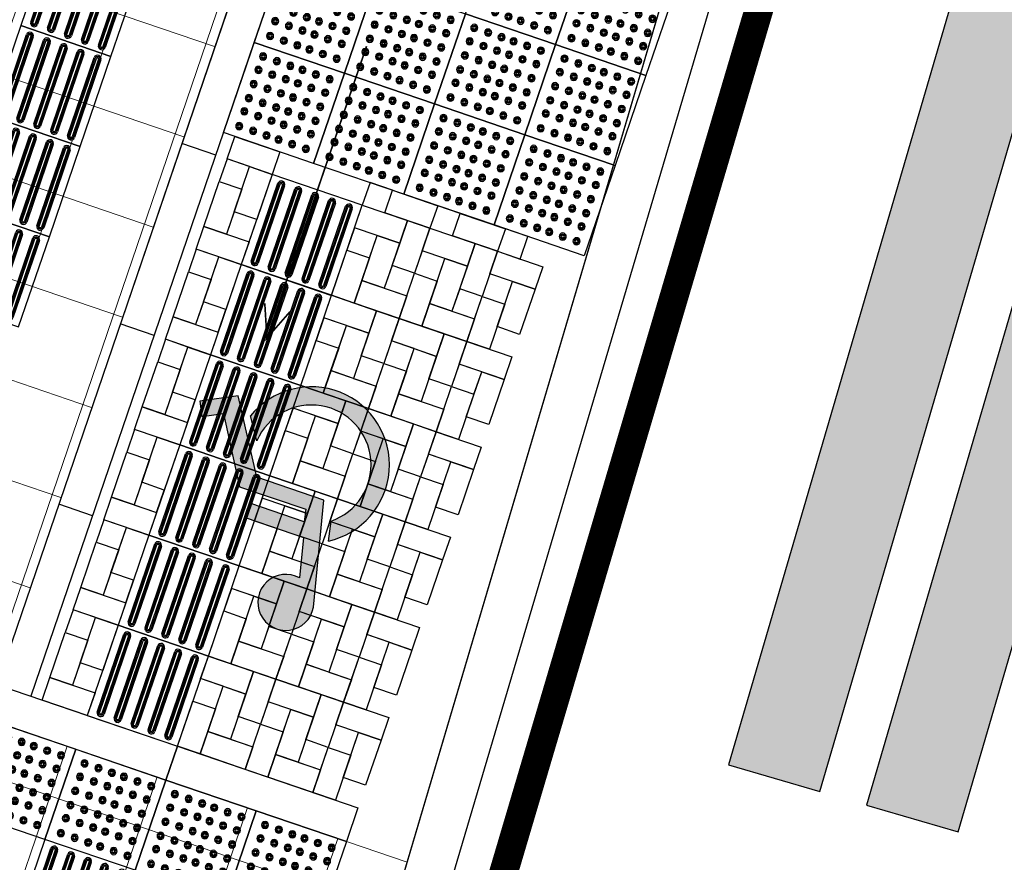
# Model space of a CAD drawing. Units: metres. Extents: x 113806 to 115261, y 114243 to 114811.
# Drawn here: x 114033 to 114037, y 114725 to 114729 of the extents above; entities that cross this region are included whole.
import ezdxf

# ---------------------------------------------------------------- set-up
doc = ezdxf.new("R2010")
doc.units = ezdxf.units.M
doc.linetypes.add('AUDIT_D_071029221641-0', pattern=[0])
for name, color, linetype in [('1-DIM', 1, 'Continuous'), ('1-PISO', 6, 'Continuous'), ('1-TEXTURA3', 8, 'Continuous'), ('174', 174, 'Continuous'), ('2-LOCETA_TACTIL', 5, 'Continuous'), ('A_ACHU3', 253, 'Continuous'), ('ACHU', 252, 'Continuous'), ('Canal', 152, 'Continuous'), ('DEMARCACIÓN', 252, 'Continuous'), ('EP-CONFINAMIENTO_RAMPA-3N', 5, 'Continuous'), ('EP-PISO_ADOQUIN-3N', 41, 'Continuous'), ('Plano5', 8, 'AUDIT_D_071029221641-0'), ('PROYECTO', 1, 'Continuous'), ('U-Loseta 40x40', 7, 'Continuous')]:
    doc.layers.add(name, color=color, linetype=linetype)
doc.layers.add('P_Loseta gris 40 X 40', color=252, linetype='Continuous', lineweight=0)
doc.styles.add('ROMANS', font='romans.shx')
doc.dimstyles.new('DIM-100', dxfattribs={"dimtxt": 0.17, "dimasz": 0.14, "dimexe": 0.14, "dimexo": 0.14, "dimgap": 0.04, "dimtad": 1, "dimzin": 4, "dimdsep": 46, "dimtxsty": 'ROMANS', "dimblk": 'ARCHTICK', "dimcen": 0.14, "dimdle": 0.14, "dimclrd": 5, "dimclre": 252, "dimclrt": 1, "dimadec": 0, "dimazin": 0, "dimtfac": 1, "dimtofl": 0, "dimtmove": 1, "dimatfit": 3, "dimldrblk": 'ARCHTICK', "dimfxl": 0, "dimtolj": 1, "dimtzin": 0, "dimarcsym": 0})

# ---------------------------------------------------------------- blocks, each defined once
blk = doc.blocks.new('_ARCHTICK')
at = {"color": 0, "linetype": 'ByBlock', "const_width": 0.15}
blk.add_lwpolyline([(-0.5, -0.5), (0.5, 0.5)], dxfattribs=at)
blk = doc.blocks.new('*D1050')
at = {"layer": '1-DIM', "color": 5, "lineweight": -2}
blk.add_line((114026.2757089313, 114709.1666469824), (114033.1377988411, 114729.2959135026), dxfattribs=at)
at = {"layer": '1-DIM', "color": 252, "lineweight": -2}
for p, q in [((114032.7130142121, 114729.2928116533), (114033.2251371832, 114729.1182283484)), ((114025.8087668987, 114709.4737394675), (114026.4533940854, 114709.2539853245))]:
    blk.add_line(p, q, dxfattribs=at)
at = {"layer": 'Defpoints', "color": 0}
for p in [(114032.580502464, 114729.3379850593), (114033.0926254351, 114729.1634017545), (114025.6762551506, 114709.5189128736)]:
    blk.add_point(p, dxfattribs=at)
at = {"layer": '1-DIM', "color": 5, "lineweight": -2, "xscale": 0.14, "yscale": 0.14, "zscale": 0.14}
for p, rotation in [((114033.0926254351, 114729.1634017545), 71.1756980901342), ((114026.3208823373, 114709.2991587305), 251.1756980901342)]:
    blk.add_blockref('_ARCHTICK', p, dxfattribs=dict(at, rotation=rotation))
at = {"layer": '1-DIM', "color": 1, "insert": (114029.5884398254, 114719.2716136407), "char_height": 0.17, "attachment_point": 5, "rotation": 71.17569809013419, "style": 'ROMANS'}
blk.add_mtext('\\A1;20.99', dxfattribs=at)
blk = doc.blocks.new('proyecto l')
at = {"layer": 'DEMARCACIÓN'}
for points in [[(-6.623178551279125, 104.8523675542674), (-6.868966646827175, 110.4476469028159), (-7.269468306069029, 110.4301818009699), (-7.022790197937866, 104.8346249250171)], [(-6.019764845215832, 104.8791589293978), (-6.265552940909402, 110.4744382775098), (-6.666046236103284, 110.4567834453192), (-6.419376492209267, 104.8614163002931)]]:
    blk.add_hatch(color=256, dxfattribs=at).paths.add_polyline_path(points)
at = {"layer": '1-PISO'}
blk.add_lwpolyline([(-157.9143304946047, 76.6416529409471), (-30.96709563306649, 76.6089156868984, -0.126708112700033), (-21.1564614908566, 74.05568824245711), (-8.644695496433997, 67.09889853419736, 0.5855514677437205), (-6.714031202325714, 68.28792477195384), (-8.403437017041142, 109.8127580874716)], format="xyb", dxfattribs=at)
at = {"layer": 'ACHU'}
for points, elevation in [([(-6.623178551279125, 104.8523675542674), (-6.868966646827175, 110.4476469028159), (-7.269468306069029, 110.4301818009699), (-7.022790197850554, 104.8346249249298)], -1901.182293268261), ([(-6.01976484520128, 104.8791589292232), (-6.265552940923953, 110.4744382774225), (-6.666046236103284, 110.4567834453192), (-6.419376492209267, 104.8614163002931)], -2376.477866585343)]:
    blk.add_lwpolyline(points, close=True, dxfattribs=dict(at, elevation=elevation))
at = {"layer": 'DEMARCACIÓN', "const_width": 0.1200000000000003}
blk.add_lwpolyline([(-164.6331497943902, 75.54925269592786, -0.005604176187800851), (-158.8247025979363, 76.24189155583736), (-30.96742654756235, 76.20892020667088, -0.1274822654143817), (-21.35070470163191, 73.71382320171688), (-8.839074620264, 66.75710899481783, 0.5855514677527048), (-6.314359773925389, 68.31198945938377), (-8.062679115231731, 111.2848906940781)], format="xyb", dxfattribs=at)
at = {"layer": 'PROYECTO'}
blk.add_lwpolyline([(-164.6330977721518, 75.74996949668275, -0.005628127290619898), (-158.8143824481667, 76.44190742413048), (-30.96737496435526, 76.40892017068109, -0.127482345700348), (-21.25351416096964, 73.88862022350077), (-8.741884028844652, 66.93190598825458, 0.5855514677437237), (-6.51419445873762, 68.3038593394449), (-8.262102347638574, 111.2666472682613)], format="xyb", dxfattribs=at)
blk = doc.blocks.new('LOSETA 40 X 40 TOPEROL')
at = {"layer": '2-LOCETA_TACTIL', "extrusion": (-8.47032947254302e-22, -8.47032947254302e-22, -1)}
blk.add_lwpolyline([(-0.4000000000523869, -6.257323548197746e-09), (-0.4000000000523869, 0.3999999999941792), (-5.820766091346741e-11, 0.3999999999941792), (-4.365574568510056e-11, -1.504632769052531e-36)], close=True, dxfattribs=at)
at = {"layer": 'EP-PISO_ADOQUIN-3N'}
for centre, radius in [((0.04687580792233348, 0.3496906145883258), 0.015), ((0.04687580792233348, 0.3496906145883258), 0.009999999999999998), ((0.04687580795143731, 0.3496906145883258), 0.005790554651105894), ((0.1125107814586954, 0.3496906145883258), 0.015), ((0.1125107814586954, 0.3496906145883258), 0.009999999999999998), ((0.1125107814877992, 0.3496906145883258), 0.005790554651105894), ((0.1710735080559971, 0.349690614559222), 0.015), ((0.1710735080559971, 0.349690614559222), 0.009999999999999998), ((0.1710735080559971, 0.349690614559222), 0.005790554651105894), ((0.2336748269590316, 0.3496906145883258), 0.015), ((0.2336748269590316, 0.3496906145883258), 0.009999999999999998), ((0.2336748269881355, 0.3496906145883258), 0.005790554651105894), ((0.296288707468193, 0.3496906145010144), 0.015), ((0.296288707468193, 0.3496906145010144), 0.009999999999999998), ((0.296288707468193, 0.3496906145010144), 0.005790554651105894), ((0.3558626523299608, 0.3496906144719105), 0.015), ((0.3558626523299608, 0.3496906144719105), 0.009999999999999998), ((0.3558626523154089, 0.3496906144719105), 0.005790554651105894), ((0.0468758078495739, 0.2883864555915352), 0.015), ((0.0468758078495739, 0.2883864555915352), 0.009999999999999998), ((0.0468758078495739, 0.2883864555915352), 0.005790554651105894), ((0.1125107813713839, 0.2883864555624314), 0.015), ((0.1125107813713839, 0.2883864555624314), 0.009999999999999998), ((0.112510781356832, 0.2883864555915352), 0.005790554651105894), ((0.171073508070549, 0.2883864555624314), 0.015), ((0.171073508070549, 0.2883864555624314), 0.009999999999999998), ((0.1710735079832375, 0.2883864555624314), 0.005790554651105894), ((0.2336748268862721, 0.2883864555333275), 0.015), ((0.2336748268862721, 0.2883864555333275), 0.009999999999999998), ((0.233674826900824, 0.2883864555624314), 0.005790554651105894), ((0.2962887074245373, 0.2883864555042237), 0.015), ((0.2962887074245373, 0.2883864555042237), 0.009999999999999998), ((0.2962887073808815, 0.288386455446016), 0.005790554651105894), ((0.3558626523154089, 0.2883864554751199), 0.015), ((0.3558626523154089, 0.2883864554751199), 0.009999999999999998), ((0.3558626522280974, 0.2883864554169122), 0.005790554651105894), ((0.04687580779136624, 0.2286945415544324), 0.015), ((0.04687580779136624, 0.2286945415544324), 0.009999999999999998), ((0.04687580782047007, 0.2286945415253285), 0.005790554651105894), ((0.1125107814004878, 0.2286945415544324), 0.015), ((0.1125107814004878, 0.2286945415544324), 0.009999999999999998), ((0.1125107813131763, 0.2286945415253285), 0.005790554651105894), ((0.1710735080268933, 0.2286945414671209), 0.015), ((0.1710735080268933, 0.2286945415253285), 0.009999999999999998), ((0.1710735079686856, 0.2286945414671209), 0.005790554651105894), ((0.233674826900824, 0.2286945415253285), 0.015), ((0.2336748269153759, 0.2286945415253285), 0.009999999999999998), ((0.2336748268426163, 0.2286945415253285), 0.005790554651105894), ((0.2962887073954334, 0.228694541438017), 0.015), ((0.2962887073954334, 0.228694541438017), 0.015), ((0.2962887073954334, 0.228694541438017), 0.009999999999999998), ((0.2962887073808815, 0.228694541438017), 0.005790554651105894), ((0.3558626523154089, 0.228694541438017), 0.015), ((0.3558626522717532, 0.2286945414089132), 0.009999999999999998), ((0.3558626522280974, 0.228694541438017), 0.005790554651105894), ((0.04687580779136624, 0.1752046369656455), 0.015), ((0.04687580779136624, 0.1752046369656455), 0.009999999999999998), ((0.04687580783502199, 0.1752046369656455), 0.005790554651105894), ((0.1125107813422801, 0.1752046369365416), 0.015), ((0.1125107813422801, 0.1752046369365416), 0.009999999999999998), ((0.1125107813131763, 0.1752046369656455), 0.005790554651105894), ((0.1710735080414452, 0.1752046369365416), 0.015), ((0.1710735080268933, 0.1752046369074378), 0.009999999999999998), ((0.1710735079977894, 0.1752046369656455), 0.005790554651105894), ((0.2336748269299278, 0.1752046369365416), 0.015), ((0.2336748269299278, 0.1752046369365416), 0.009999999999999998), ((0.2336748268426163, 0.1752046369947493), 0.005790554651105894), ((0.2962887073372258, 0.1752046369074378), 0.015), ((0.2962887073372258, 0.1752046369074378), 0.009999999999999998), ((0.2962887073372258, 0.1752046369074378), 0.005790554651105894), ((0.3558626522572013, 0.175204636878334), 0.015), ((0.3558626522426493, 0.1752046368492302), 0.009999999999999998), ((0.3558626522135455, 0.175204636878334), 0.005790554651105894), ((0.04687580782047007, 0.1155127229576465), 0.015), ((0.04687580782047007, 0.1155127229285426), 0.009999999999999998), ((0.1125107813277282, 0.1155127228994388), 0.015), ((0.1125107813277282, 0.1155127228994388), 0.009999999999999998), ((0.1710735079395818, 0.1155127228994388), 0.015), ((0.1710735079686856, 0.1155127228412312), 0.009999999999999998), ((0.2336748268571682, 0.115512722870335), 0.015), ((0.2336748268571682, 0.115512722870335), 0.009999999999999998), ((0.2962887073517777, 0.1155127228994388), 0.015), ((0.2962887073517777, 0.1155127228994388), 0.009999999999999998), ((0.3558626522280974, 0.1155127228412312), 0.015), ((0.3558626522280974, 0.1155127228412312), 0.009999999999999998), ((0.0468758078495739, 0.1155127229285426), 0.005790554651105894), ((0.1125107813713839, 0.1155127228994388), 0.005790554651105894), ((0.1710735079832375, 0.1155127228994388), 0.005790554651105894), ((0.233674826900824, 0.1155127228994388), 0.005790554651105894), ((0.2962887073808815, 0.115512722870335), 0.005790554651105894), ((0.3558626521844417, 0.1155127228121273), 0.005790554651105894), ((0.04687580782047007, 0.05420856390264817), 0.015), ((0.04687580782047007, 0.05420856390264817), 0.009999999999999998), ((0.0468758078495739, 0.05420856390264817), 0.005790554651105894), ((0.112510781356832, 0.05420856390264817), 0.015), ((0.112510781356832, 0.05420856390264817), 0.009999999999999998), ((0.1125107813422801, 0.05420856387354434), 0.005790554651105894), ((0.1710735080268933, 0.05420856387354434), 0.015), ((0.1710735080268933, 0.0542085638444405), 0.009999999999999998), ((0.1710735079977894, 0.05420856387354434), 0.005790554651105894), ((0.2336748268717201, 0.0542085638444405), 0.015), ((0.2336748268426163, 0.05420856381533667), 0.009999999999999998), ((0.2336748268571682, 0.05420856390264817), 0.005790554651105894), ((0.2962887073372258, 0.05420856381533667), 0.015), ((0.2962887073372258, 0.05420856381533667), 0.009999999999999998), ((0.2962887073663296, 0.05420856378623284), 0.005790554651105894), ((0.3558626522135455, 0.05420856381533667), 0.015), ((0.3558626522135455, 0.05420856381533667), 0.009999999999999998), ((0.3558626522135455, 0.05420856381533667), 0.005790554651105894)]:
    blk.add_circle(centre, radius, dxfattribs=at)
blk = doc.blocks.new('LT-ALERTA')
at = {"layer": '2-LOCETA_TACTIL'}
blk.add_lwpolyline([(-0.1999999999970896, -0.2000000000116415), (0.2000000000552973, -0.2000000000407454), (0.2000000000261934, 0.2000000000407454), (-0.1999999999825377, 0.2000000000116415)], close=True, dxfattribs=at)
at = {"layer": 'EP-PISO_ADOQUIN-3N'}
for p, q in [((0.1729070839064661, 0.1350250412651803), (-0.1728296838555252, 0.1350249192619231)), ((-0.1719436510611558, 0.1650249064259697), (0.1720190119813196, 0.1650250278762542)), ((-0.1719488177623134, 0.09002491951105185), (0.1720138452074025, 0.090025041019544)), ((0.1728711081377696, 0.06002505440847017), (-0.1727812235621968, 0.06002181777148508)), ((-0.1719539632176748, 0.01502493268344551), (0.172008699781145, 0.01502505407552235)), ((0.1728967716771876, -0.01497493244824), (-0.1728399961430114, -0.01497505450970493)), ((-0.1719591193686938, -0.05997505420236848), (0.1720035436883336, -0.05997493278118782)), ((0.1728916155843763, -0.089974919334054), (-0.1728451522212708, -0.08997504142462276)), ((0.172886459477013, -0.164974906219868), (-0.1728503084013937, -0.1649750282522291)), ((-0.1719642754032975, -0.1349750410590786), (0.1719983875664184, -0.1349749196670018))]:
    blk.add_line(p, q, dxfattribs=at)
at = {"layer": 'EP-PISO_ADOQUIN-3N', "extrusion": (2.533671892579295e-07, -3.104245774796711e-05, 0.9999999995181509)}
for points, elevation in [([(0.1727469370381228, 0.1400250410458748), (-0.172669922307166, 0.1400249190717213, -0.9656940088786573), (-0.1719465066272101, 0.1600249062942987), (0.1720218268600835, 0.1600250276863756, -0.965610283890751)], -4.700318760126605e-06), ([(0.1725382276200083, 0.1450250409947329), (-0.1724617164727086, 0.1450249191369947, -0.951841043197325), (-0.171950177362339, 0.155024906287233), (0.1720254932151646, 0.1550250277084137, -0.9517244729482148)], -4.700318760526681e-06), ([(0.1727418291558066, 0.06502500489430828), (-0.1726750301749304, 0.06502488286194712, -0.9656940088786573), (-0.1719516145095263, 0.08502487008452451), (0.1720167189632153, 0.08502499147660139, -0.965610283890751)], -2.37213459992778e-06), ([(0.172533119752244, 0.0700250048140625), (-0.1724668243404729, 0.07002488295632431, -0.951841043197325), (-0.1719552852446552, 0.08002487004835497), (0.1720203853328484, 0.08002499146953569, -0.9517244729482148)], -2.372134600197871e-06), ([(0.1727366251726422, -0.009974932507961564), (-0.1726802341435428, -0.009975054511218896, -0.9656940088786573), (-0.1719568185072426, 0.01002493268225466), (0.1720115149800509, 0.01002505410343538, -0.965610283890751)], -4.39535294297471e-08), ([(0.1725279157254239, -0.004974932588207357), (-0.1724720283236373, -0.004975054445945538, -0.951841043197325), (-0.1719604892423715, 0.00502493264608513), (0.1720151813205801, 0.005025054067265854, -0.9517244729482148)], -4.395352713842309e-08), ([(0.1727314686431334, -0.08497491936958852), (-0.1726853906584997, -0.0849750414019497, -0.9656940088786573), (-0.1719619750076476, -0.06497505415026847), (0.1720063584796459, -0.06497493275819158, -0.965610283890751)], 2.836847693596961e-06), ([(0.1725227592250189, -0.07997491944983431), (-0.1724771848240423, -0.07997504130757249, -0.951841043197325), (-0.1719656457427766, -0.069975054186438), (0.1720100248201751, -0.06997493273615345, -0.9517244729482148)], 2.836847693304219e-06), ([(0.1727263129142599, -0.1599749062073171), (-0.1726905464164771, -0.1599750282105744, -0.9656940088786573), (-0.1719671307656249, -0.139975040987997), (0.1720012026925648, -0.1399749195668163, -0.965610283890751)], 4.612411705428551e-06), ([(0.1725176034961454, -0.1549749062875629), (-0.1724823405820196, -0.1549750281161972, -0.951841043197325), (-0.1719708015007539, -0.1449750409950628), (0.1720048690476459, -0.1449749196029859, -0.9517244729482148)], 4.612411706280271e-06)]:
    blk.add_lwpolyline(points, format="xyb", close=True, dxfattribs=dict(at, elevation=elevation))
at = {"layer": 'EP-PISO_ADOQUIN-3N'}
for centre, radius, start, end in [((-0.1719590608117869, 0.1500122837314848), 0.01501263062803096, 89.94118828389112, 266.6753974783478), ((0.172034361254191, 0.1500123444420751), 0.01501269128864597, 273.3326157403629, 90.05858033358695), ((-0.171964169057901, 0.0750122474564705), 0.01501267997719765, 89.9413713312565, 266.8801760829165), ((0.1720300827000756, 0.07501326335477643), 0.01501178640939803, 273.211639720342, 90.06197410383271), ((-0.1719693730410654, 1.230998896062374e-05), 0.01501263062803096, 89.94118828389112, 266.6753974783478), ((0.1720240490831202, 1.237064134329557e-05), 0.01501269128857135, 273.3326157411954, 90.0585799700192), ((-0.1719745291484287, -0.07498767683864571), 0.01501263062803096, 89.94118828389112, 266.6753974883374), ((0.1720188929466531, -0.07498761621536687), 0.01501269128857135, 273.3326157411954, 90.0585799700192), ((-0.1719796852994477, -0.1499876637535635), 0.01501263062803096, 89.94118828389112, 266.6753974883374), ((0.1720137368392898, -0.1499876031011809), 0.01501269128857135, 273.3326157312059, 90.0585799700192)]:
    blk.add_arc(centre, radius, start, end, dxfattribs=at)
blk = doc.blocks.new('Rampa_Lat')
at = {"layer": '1-TEXTURA3', "extrusion": (3.20238035017143e-07, -2.287553231813962e-05, 0.9999999997383038)}
h = blk.add_hatch(color=160, dxfattribs=at)
edge = h.paths.add_edge_path()
edge.add_line((1.286154376450114, 0.4487971397408749), (1.726474916374766, 0.552264962132697))
edge.add_line((1.726474916374766, 0.552264962132697), (1.726151702864691, 0.8499458072287136))
edge.add_line((1.726151702864691, 0.8499458072287136), (2.023859648601733, 1.03361131390717))
edge.add_line((2.023859648601733, 1.03361131390717), (1.95029624940434, 1.17953448870977))
edge.add_line((1.95029624940434, 1.17953448870977), (1.892940875810899, 1.151109762086333))
edge.add_line((1.892940875810899, 1.151109762086333), (1.933806494281872, 1.068651174343175))
edge.add_line((1.933806494281872, 1.068651174343175), (1.66500916422838, 0.9053926089501946))
edge.add_line((1.66500916422838, 0.9053926089501946), (1.665327149973541, 0.6125265008464266))
edge.add_line((1.665327149973541, 0.6125265008464266), (1.613901863676652, 0.6012141916177378))
edge.add_line((1.613901863676652, 0.6012141916177378), (1.613645123607743, 0.8376726909354603))
edge.add_line((1.613645123607743, 0.8376726909354603), (1.549887552950472, 0.8376034647296121))
edge.add_line((1.549887552950472, 0.8376034647296121), (1.549625094190275, 0.5829694102126527))
edge.add_line((1.549625094190275, 0.5829694102126527), (1.384103810260644, 0.5440175653882744))
edge.add_arc((1.268467875045516, 0.5649790749253805), 0.1175204424564148, 349.7254718365223, 638.6557430258576)
h = blk.add_hatch(color=160, dxfattribs=at)
edge = h.paths.add_edge_path()
edge.add_line((1.871300632935947, 0.8995584337141157), (1.960716463917564, 0.9584201360270383))
edge.add_arc((1.849205578538874, 0.6502625002877099), 0.3277130367787982, -148.574340864678, 70.10664413506868, ccw=False)
edge.add_line((1.569562453446573, 0.4793956439252219), (1.652594831261991, 0.49584329046834))
edge.add_arc((1.85000000067835, 0.6500000088498351), 0.2504658029599909, 217.9868471359715, 445.1213841352658)
at = {"layer": '1-TEXTURA3', "color": 160, "linetype": 'Continuous', "extrusion": (3.202380350171396e-07, -2.287553231813962e-05, 0.9999999997383038)}
for p, q in [((1.871300632942441, 0.8995584334787508, 1.997861638582594e-05), (1.960716463924485, 0.9584201357762724, 2.129647480944187e-05)), ((1.569562453450005, 0.4793956437997904, 1.046379695105235e-05), (1.652594831265539, 0.4958432903386051, 1.081345549511326e-05))]:
    blk.add_line(p, q, dxfattribs=at)
at = {"layer": '1-TEXTURA3', "color": 160, "extrusion": (3.202380350171396e-07, -2.287553231813962e-05, 0.9999999997383038)}
blk.add_lwpolyline([(1.286154376450114, 0.4487971397408749), (1.726474916374766, 0.552264962132697), (1.726151702864691, 0.8499458072287136), (2.023859648601733, 1.03361131390717), (1.95029624940434, 1.17953448870977), (1.892940875810899, 1.151109762086333), (1.933806494281872, 1.068651174343175), (1.66500916422838, 0.9053926089501946), (1.665327149973541, 0.6125265008464266), (1.613901863676652, 0.6012141916177378), (1.613645123607743, 0.8376726909354603), (1.549887552950472, 0.8376034647296121), (1.549625094190275, 0.5829694102126527), (1.384103810260644, 0.5440175653882744, 3.120728689728558), (1.286154376450114, 0.4487971397408749)], format="xyb", close=True, dxfattribs=at)
at = {"layer": '1-TEXTURA3', "color": 160, "linetype": 'Continuous', "extrusion": (3.202380350171396e-07, -2.287553231813962e-05, 0.9999999997383038)}
for centre, radius, start, end in [((1.849205578538874, 0.6502625002877099), 0.3277130367787982, 211.425659135322, 70.10664413506868), ((1.85000000067835, 0.650000008849835), 0.2504658029599909, 217.9868471359715, 85.12138413526581)]:
    blk.add_arc(centre, radius, start, end, dxfattribs=at)
at = {"layer": '2-LOCETA_TACTIL', "extrusion": (3.202380350171396e-07, -2.287553231813962e-05, 0.9999999997383038)}
for p, q in [((5.451434659253115, 1.600000000342844, 3.485509500364142e-05), (0.5499999998196052, 1.599999999541373, 3.642472078957535e-05)), ((1.349999999816657, 1.449999999742537, 3.273720051745639e-05), (1.349999999825404, 1.599999999661617, 3.616853036459854e-05)), ((2.149999999837459, 1.449999999837843, 3.248101009159178e-05), (2.149999999823701, 1.599999999794331, 3.591233993940901e-05)), ((2.949999999820752, 1.449999999995495, 3.222481966706799e-05), (2.949999999837002, 1.599999999902106, 3.565614951387727e-05)), ((5.451434659294347, 1.450000000368919, 3.142376515592607e-05), (0.5499999998683378, 1.449999999554979, 3.299339094219325e-05))]:
    blk.add_line(p, q, dxfattribs=at)
for points in [[(0.5499999997254945, 1.600000000012315), (0.5499999998288917, 0.8000000000043112), (0.3999999998898328, 0.800000000018026), (0.3999999997589626, 1.600000000043467)], [(0.5499999998288917, 0.8000000000043112), (0.5499999999247875, 8.77612424213456e-12), (0.4000000000007319, -2.447508894796382e-12), (0.3999999998898328, 0.800000000018026)]]:
    blk.add_lwpolyline(points, close=True, dxfattribs=at)
at = {"layer": 'A_ACHU3', "extrusion": (3.202380350171396e-07, -2.287553231813962e-05, 0.9999999997383038), "const_width": 0.006859999999999998}
for points in [[(3.586923765136113, 0.9986508219264787), (2.292813160856478, 0.9986508216797791), (2.428171603349322, 1.054356225850321)], [(3.586923765136113, 0.9986508219264787), (2.292813160856478, 0.9986508216797791), (2.428171603423341, 0.9429454174979628)]]:
    blk.add_lwpolyline(points, dxfattribs=at)
at = {"layer": 'Plano5', "extrusion": (3.202380350171396e-07, -2.287553231813962e-05, 0.9999999997383038)}
for points in [[(0.6500000006153277, 1.40000000860075), (0.6500000005693778, 1.200000008640466), (0.5500000006092614, 1.20000000857557), (0.5500000006301714, 1.400000008605703)], [(0.8500000006187257, 1.300000008686885), (0.6500000005536275, 1.300000008656748), (0.6500000006153277, 1.40000000860075), (0.8500000005506654, 1.40000000862075)], [(0.8500000006187257, 1.300000008686885), (0.9500000005739759, 1.300000008646958), (0.9500000005781966, 1.400000008658273), (0.8500000005506654, 1.40000000862075)], [(1.050000000593259, 1.400000008688294), (1.050000000532406, 1.200000008668097), (0.9500000005397484, 1.200000008685519), (0.9500000005781966, 1.400000008658273)], [(1.250000000581754, 1.300000008714517), (1.050000000516656, 1.30000000868438), (1.050000000593259, 1.400000008688294), (1.250000000553534, 1.400000008723298)], [(1.250000000581754, 1.300000008714517), (1.350000000559409, 1.300000008722033), (1.350000000526121, 1.400000008795695), (1.250000000553534, 1.400000008723298)], [(1.450000000548785, 1.400000008728395), (1.450000000612625, 1.200000008783215), (1.350000000600098, 1.200000008720754), (1.350000000526121, 1.400000008795695)], [(1.650000000567187, 1.300000008789592), (1.450000000601944, 1.300000008734618), (1.450000000548785, 1.400000008728395), (1.650000000536433, 1.400000008830814)], [(1.650000000567187, 1.300000008789592), (1.750000000599787, 1.300000008762235), (1.750000000626412, 1.400000008820994), (1.650000000536433, 1.400000008830814)], [(1.850000000551654, 1.400000008830943), (1.850000000595625, 1.200000008805879), (1.750000000590498, 1.2000000088158), (1.750000000626412, 1.400000008820994)], [(2.050000000545118, 1.300000008877137), (1.850000000579874, 1.300000008822163), (1.850000000551654, 1.400000008830943), (2.050000000561909, 1.400000008811102)], [(2.050000000545118, 1.300000008877137), (2.150000000572751, 1.300000008829808), (2.150000000569469, 1.400000008853593), (2.050000000561909, 1.400000008811102)], [(2.250000000542156, 1.400000008841138), (2.250000000668444, 1.200000008848616), (2.150000000590934, 1.200000008865936), (2.150000000569469, 1.400000008853593)], [(2.450000000615402, 1.300000008952313), (2.250000000650159, 1.300000008897338), (2.250000000542156, 1.400000008841138), (2.450000000579782, 1.400000008888711)], [(2.450000000615402, 1.300000008952313), (2.550000000590622, 1.300000008907418), (2.55000000057984, 1.400000008943671), (2.450000000579782, 1.400000008888711)], [(2.65000000058, 1.40000000891378), (2.650000000581493, 1.200000008931091), (2.550000000663752, 1.200000008908673), (2.55000000057984, 1.400000008943671)], [(2.850000000585932, 1.300000008967475), (2.650000000578213, 1.300000008954876), (2.65000000058, 1.40000000891378), (2.850000000582752, 1.400000008906408)], [(2.850000000585932, 1.300000008967475), (2.950000000566121, 1.300000008942551), (2.950000000572774, 1.400000009006277), (2.850000000582752, 1.400000008906408)], [(3.050000000540495, 1.400000008973852), (3.050000000606869, 1.200000008996232), (2.95000000064665, 1.200000009016188), (2.950000000572774, 1.400000009006277)], [(0.6500000005693778, 1.200000008640466), (0.7500000005919416, 1.200000008658018), (0.750000000551253, 1.300000008659297), (0.6500000005536275, 1.300000008656748)], [(0.9500000005397484, 1.200000008685519), (0.7500000005919416, 1.200000008658018), (0.750000000551253, 1.300000008659297), (0.9500000005739759, 1.300000008646958)], [(1.050000000532406, 1.200000008668097), (1.150000000594912, 1.200000008675714), (1.150000000589197, 1.300000008647088), (1.050000000516656, 1.30000000868438)], [(1.350000000600098, 1.200000008720754), (1.150000000594912, 1.200000008675714), (1.150000000589197, 1.300000008647088), (1.350000000559409, 1.300000008722033)], [(1.450000000612625, 1.200000008783215), (1.550000000640157, 1.200000008820738), (1.550000000567128, 1.300000008734632), (1.450000000601944, 1.300000008734618)], [(1.750000000590498, 1.2000000088158), (1.550000000640157, 1.200000008820738), (1.550000000567128, 1.300000008734632), (1.750000000599787, 1.300000008762235)], [(1.850000000595625, 1.200000008805879), (1.950000000630658, 1.200000008830933), (1.9500000005775, 1.300000008824711), (1.850000000579874, 1.300000008822163)], [(2.150000000590934, 1.200000008865936), (1.950000000630658, 1.200000008830933), (1.9500000005775, 1.300000008824711), (2.150000000572751, 1.300000008829808)], [(2.250000000668444, 1.200000008848616), (2.350000000573715, 1.200000008863532), (2.350000000555431, 1.300000008912255), (2.250000000650159, 1.300000008897338)], [(2.550000000663752, 1.200000008908673), (2.350000000573715, 1.200000008863532), (2.350000000555431, 1.300000008912255), (2.550000000590622, 1.300000008907418)], [(2.650000000581493, 1.200000008931091), (2.750000000596556, 1.200000008961113), (2.75000000060331, 1.300000008939988), (2.650000000578213, 1.300000008954876)], [(2.95000000064665, 1.200000009016188), (2.750000000596556, 1.200000008961113), (2.75000000060331, 1.300000008939988), (2.950000000566121, 1.300000008942551)], [(0.7500000006556904, 0.7000000086015414), (0.5500000006879129, 0.7000000085790073), (0.5500000006172167, 0.8000000086301637), (0.7500000006872828, 0.8000000086802717)], [(0.7500000006556904, 0.7000000086015414), (0.8500000006458142, 0.7000000086165594), (0.8500000006625041, 0.8000000086353769), (0.7500000006872828, 0.8000000086802717)], [(0.9500000006350894, 0.8000000087077732), (0.9500000007090671, 0.6000000086328323), (0.8500000007014056, 0.6000000086751931), (0.8500000006625041, 0.8000000086353769)], [(1.150000000641123, 0.7000000086766167), (0.9500000006334033, 0.7000000086640176), (0.9500000006350894, 0.8000000087077732), (1.150000000652845, 0.8000000086754631)], [(1.150000000641123, 0.7000000086766167), (1.250000000681124, 0.7000000087216417), (1.250000000645402, 0.8000000087428922), (1.150000000652845, 0.8000000086754631)], [(1.350000000648096, 0.8000000086805603), (1.350000000711936, 0.6000000087353801), (1.250000000741784, 0.6000000087153948), (1.250000000645402, 0.8000000087428922)], [(1.550000000651494, 0.7000000087666953), (1.350000000638807, 0.7000000087341252), (1.350000000648096, 0.8000000086805603), (1.550000000640812, 0.800000008718098)], [(1.550000000651494, 0.7000000087666953), (1.650000000629149, 0.7000000087742118), (1.650000000625867, 0.8000000087979963), (1.550000000640812, 0.800000008718098)], [(1.750000000668402, 0.8000000088105812), (1.750000000689867, 0.6000000088229246), (1.650000000689809, 0.6000000087679647), (1.650000000625867, 0.8000000087979963)], [(1.950000000649396, 0.7000000088492724), (1.750000000691654, 0.7000000087818288), (1.750000000668402, 0.8000000088105812), (1.950000000613675, 0.800000008870523)], [(1.950000000649396, 0.7000000088492724), (2.050000000681996, 0.7000000088219153), (2.050000000698686, 0.8000000088407324), (1.950000000613675, 0.800000008870523)], [(2.150000000641366, 0.8000000088781547), (2.150000000682802, 0.6000000088855306), (2.050000000705147, 0.6000000088780146), (2.050000000698686, 0.8000000088407324)], [(2.350000000687241, 0.7000000089219146), (2.150000000672119, 0.7000000088369329), (2.150000000641366, 0.8000000088781547), (2.350000000636616, 0.8000000088832518)], [(2.350000000687241, 0.7000000089219146), (2.450000000699869, 0.700000008899525), (2.450000000644177, 0.8000000089257431), (2.350000000636616, 0.8000000088832518)], [(2.550000000659238, 0.8000000089557641), (2.550000000728147, 0.6000000089457034), (2.450000000628234, 0.6000000089155809), (2.450000000644177, 0.8000000089257431)], [(2.750000000707647, 0.7000000089670836), (2.550000000677524, 0.7000000089070412), (2.550000000659238, 0.8000000089557641), (2.750000000634518, 0.8000000089658291)], [(2.750000000707647, 0.7000000089670836), (2.850000000705273, 0.7000000089696325), (2.850000000617139, 0.8000000089933159), (2.750000000634518, 0.8000000089658291)], [(2.950000000599762, 0.8000000090208031), (2.950000000623761, 0.6000000090007069), (2.850000000683615, 0.6000000089308439), (2.850000000617139, 0.8000000089933159)], [(2.950000000720334, 0.7000000089996539), (3.050000000697989, 0.7000000090071697), (3.050000000652231, 0.8000000090733301), (2.950000000599762, 0.8000000090208031)], [(0.6500000006355598, 0.7000000086364004), (0.6500000007594143, 0.5000000085914665), (0.5500000007417167, 0.5000000086787368), (0.5500000006879129, 0.7000000085790073)], [(0.8500000007014056, 0.6000000086751931), (0.6500000006238379, 0.6000000086375543), (0.6500000006355598, 0.7000000086364004), (0.8500000006458142, 0.7000000086165594)], [(1.050000000653433, 0.70000000871401), (1.050000000677432, 0.5000000086939133), (0.9500000007596908, 0.5000000086714949), (0.9500000006334033, 0.7000000086640176)], [(1.250000000741784, 0.6000000087153948), (1.050000000681653, 0.6000000087052288), (1.050000000653433, 0.70000000871401), (1.250000000681124, 0.7000000087216417)], [(1.450000000713782, 0.7000000087492443), (1.450000000690337, 0.5000000087515518), (1.350000000717651, 0.5000000087640069), (1.350000000638807, 0.7000000087341252)], [(1.650000000689809, 0.6000000087679647), (1.450000000709561, 0.600000008737929), (1.450000000713782, 0.7000000087492443), (1.650000000629149, 0.7000000087742118)], [(1.850000000694247, 0.7000000088043485), (1.850000000695741, 0.5000000088216597), (1.750000000710585, 0.5000000088266127), (1.750000000691654, 0.7000000087818288)], [(2.050000000705147, 0.6000000088780146), (1.850000000690027, 0.6000000087930332), (1.850000000694247, 0.7000000088043485), (2.050000000681996, 0.7000000088219153)], [(2.250000000717088, 0.7000000089019289), (2.25000000065877, 0.5000000088492912), (2.150000000750964, 0.5000000088668144), (2.150000000672119, 0.7000000088369329)], [(2.450000000628234, 0.6000000089155809), (2.250000000690463, 0.6000000088431702), (2.250000000717088, 0.7000000089019289), (2.450000000699869, 0.700000008899525)], [(2.650000000667647, 0.7000000089220587), (2.650000000674108, 0.500000008959341), (2.550000000691487, 0.5000000089318538), (2.550000000677524, 0.7000000089070412)], [(2.850000000683615, 0.6000000089308439), (2.650000000703267, 0.6000000089856596), (2.650000000667647, 0.7000000089220587), (2.850000000705273, 0.7000000089696325)], [(3.050000000697989, 0.7000000090071697), (3.050000000689548, 0.5000000089845389), (2.950000000671951, 0.500000008986958), (2.950000000720334, 0.7000000089996539)], [(0.6500000007594143, 0.5000000085914665), (0.7500000006671194, 0.5000000086587946), (0.7500000006189287, 0.6000000086725432), (0.6500000006238379, 0.6000000086375543)], [(0.9500000007596908, 0.5000000086714949), (0.7500000006671194, 0.5000000086587946), (0.7500000006189287, 0.6000000086725432), (0.9500000007090671, 0.6000000086328323)], [(1.050000000677432, 0.5000000086939133), (1.150000000697461, 0.500000008743906), (1.150000000661841, 0.6000000086803049), (1.050000000681653, 0.6000000087052288)], [(1.350000000717651, 0.5000000087640069), (1.150000000697461, 0.500000008743906), (1.150000000661841, 0.6000000086803049), (1.350000000711936, 0.6000000087353801)], [(1.450000000690337, 0.5000000087515518), (1.550000000712901, 0.5000000087691042), (1.550000000674747, 0.6000000087379435), (1.450000000709561, 0.600000008737929)], [(1.750000000710585, 0.5000000088266127), (1.550000000712901, 0.5000000087691042), (1.550000000674747, 0.6000000087379435), (1.750000000689867, 0.6000000088229246)], [(1.850000000695741, 0.5000000088216597), (1.950000000738276, 0.5000000088342443), (1.950000000672649, 0.6000000088205205), (1.850000000690027, 0.6000000087930332)], [(2.150000000750964, 0.5000000088668144), (1.950000000738276, 0.5000000088342443), (1.950000000672649, 0.6000000088205205), (2.150000000682802, 0.6000000088855306)], [(2.25000000065877, 0.5000000088492912), (2.350000000696236, 0.5000000089267564), (2.350000000707958, 0.6000000089256027), (2.250000000690463, 0.6000000088431702)], [(2.550000000691487, 0.5000000089318538), (2.350000000696236, 0.5000000089267564), (2.350000000707958, 0.6000000089256027), (2.550000000728147, 0.6000000089457034)], [(2.650000000674108, 0.500000008959341), (2.750000000671733, 0.5000000089618896), (2.750000000668554, 0.6000000089008231), (2.650000000703267, 0.6000000089856596)], [(2.950000000671951, 0.500000008986958), (2.750000000671733, 0.5000000089618896), (2.750000000668554, 0.6000000089008231), (2.950000000623761, 0.6000000090007069)], [(0.7500000007627537, 0.4000000086226417), (0.550000000715092, 0.4000000086199776), (0.5500000007417167, 0.5000000086787368), (0.7500000006671194, 0.5000000086587946)], [(0.7500000007627537, 0.4000000086226417), (0.8500000007303721, 0.4000000086750675), (0.8500000007072211, 0.5000000086189682), (0.7500000006671194, 0.5000000086587946)], [(0.9500000007596908, 0.5000000086714949), (0.9500000007786213, 0.3000000087162786), (0.8500000007386208, 0.3000000086712538), (0.8500000007072211, 0.5000000086189682)], [(1.150000000758121, 0.4000000087376591), (0.9500000007479685, 0.4000000086726487), (0.9500000007596908, 0.5000000086714949), (1.150000000697461, 0.500000008743906)], [(1.150000000758121, 0.4000000087376591), (1.250000000780685, 0.4000000087552114), (1.250000000752567, 0.500000008679141), (1.150000000697461, 0.500000008743906)], [(1.350000000717651, 0.5000000087640069), (1.350000000714278, 0.3000000086764956), (1.250000000726588, 0.3000000087138888), (1.250000000752567, 0.500000008679141)], [(1.55000000068871, 0.4000000087627562), (1.350000000720932, 0.4000000087402221), (1.350000000717651, 0.5000000087640069), (1.550000000712901, 0.5000000087691042)], [(1.55000000068871, 0.4000000087627562), (1.65000000072871, 0.4000000088077812), (1.650000000730498, 0.5000000087666854), (1.550000000712901, 0.5000000087691042)], [(1.750000000710585, 0.5000000088266127), (1.750000000694643, 0.3000000088164512), (1.650000000712021, 0.300000008788964), (1.650000000730498, 0.5000000087666854)], [(1.950000000684178, 0.4000000087929219), (1.750000000726336, 0.4000000088103299), (1.750000000710585, 0.5000000088266127), (1.950000000738276, 0.5000000088342443)], [(1.950000000684178, 0.4000000087929219), (2.050000000684237, 0.4000000088478818), (2.050000000653483, 0.5000000088891035), (1.950000000738276, 0.5000000088342443)], [(2.150000000750964, 0.5000000088668144), (2.150000000709981, 0.3000000089265011), (2.050000000732428, 0.3000000088341333), (2.050000000653483, 0.5000000088891035)], [(2.350000000699618, 0.4000000088181201), (2.150000000739241, 0.4000000088679684), (2.150000000750964, 0.5000000088668144), (2.350000000696236, 0.5000000089267564)], [(2.350000000699618, 0.4000000088181201), (2.45000000073455, 0.4000000089280257), (2.45000000067389, 0.5000000089342723), (2.350000000696236, 0.5000000089267564)], [(2.550000000691487, 0.5000000089318538), (2.550000000715384, 0.3000000089966088), (2.450000000730329, 0.3000000089167098), (2.45000000067389, 0.5000000089342723)], [(2.750000000707455, 0.4000000089406391), (2.550000000669829, 0.4000000088930655), (2.550000000691487, 0.5000000089318538), (2.750000000671733, 0.5000000089618896)], [(2.750000000707455, 0.4000000089406391), (2.850000000737521, 0.4000000089457222), (2.8500000007018, 0.5000000089669725), (2.750000000671733, 0.5000000089618896)], [(2.950000000671951, 0.500000008986958), (2.950000000710853, 0.3000000090267748), (2.850000000713228, 0.3000000090242257), (2.8500000007018, 0.5000000089669725)], [(2.950000000750149, 0.4000000089233326), (3.050000000715233, 0.4000000090081983), (3.050000000689548, 0.5000000089845389), (2.950000000671951, 0.500000008986958)], [(0.6500000007751647, 0.4000000085751836), (0.6500000006867387, 0.2000000086572742), (0.5500000007540948, 0.2000000085749425), (0.550000000715092, 0.4000000086199776)], [(0.8500000007386208, 0.3000000086712538), (0.6500000007084968, 0.3000000086112108), (0.6500000007751647, 0.4000000085751836), (0.8500000007303721, 0.4000000086750675)], [(1.050000000710619, 0.4000000087051032), (1.050000000747088, 0.2000000086925085), (0.9500000007095205, 0.2000000086998947), (0.9500000007479685, 0.4000000086726487)], [(1.250000000726588, 0.3000000087138888), (1.050000000768845, 0.300000008646445), (1.050000000710619, 0.4000000087051032), (1.250000000780685, 0.4000000087552114)], [(1.45000000072099, 0.4000000087951819), (1.45000000070008, 0.2000000087650492), (1.350000000777372, 0.2000000087226599), (1.350000000720932, 0.4000000087402221)], [(1.650000000712021, 0.300000008788964), (1.450000000721838, 0.3000000087189861), (1.45000000072099, 0.4000000087951819), (1.65000000072871, 0.4000000088077812)], [(1.850000000676517, 0.4000000088352826), (1.850000000750393, 0.2000000088451933), (1.75000000071536, 0.2000000088201393), (1.750000000726336, 0.4000000088103299)], [(2.050000000732428, 0.3000000088341333), (1.850000000684766, 0.300000008831469), (1.850000000676517, 0.4000000088352826), (2.050000000684237, 0.4000000088478818)], [(2.250000000766772, 0.4000000089054914), (2.250000000743328, 0.2000000089077989), (2.15000000077571, 0.2000000088553737), (2.150000000739241, 0.4000000088679684)], [(2.450000000730329, 0.3000000089167098), (2.250000000717642, 0.3000000088841402), (2.250000000766772, 0.4000000089054914), (2.45000000073455, 0.4000000089280257)], [(2.650000000747339, 0.4000000088757447), (2.650000000776204, 0.2000000089604705), (2.550000000723734, 0.2000000089079433), (2.550000000669829, 0.4000000088930655)], [(2.850000000713228, 0.3000000090242257), (2.650000000713111, 0.3000000089143058), (2.650000000747339, 0.4000000088757447), (2.850000000737521, 0.4000000089457222)], [(3.050000000715233, 0.4000000090081983), (3.050000000764171, 0.2000000090031051), (2.950000000684229, 0.2000000089680154), (2.950000000750149, 0.4000000089233326)], [(0.6500000006867387, 0.2000000086572742), (0.7500000007268401, 0.2000000086174476), (0.7500000007484974, 0.3000000086562359), (0.6500000007084968, 0.3000000086112108)], [(0.9500000007095205, 0.2000000086998947), (0.7500000007268401, 0.2000000086174476), (0.7500000007484974, 0.3000000086562359), (0.9500000007786213, 0.3000000087162786)], [(1.050000000747088, 0.2000000086925085), (1.150000000699803, 0.200000008685021), (1.150000000763937, 0.3000000086814341), (1.050000000768845, 0.300000008646445)], [(1.350000000777372, 0.2000000087226599), (1.150000000699803, 0.200000008685021), (1.150000000763937, 0.3000000086814341), (1.350000000714278, 0.3000000086764956)], [(1.45000000070008, 0.2000000087650492), (1.550000000725077, 0.2000000088350128), (1.550000000739334, 0.3000000088014186), (1.450000000721838, 0.3000000087189861)], [(1.75000000071536, 0.2000000088201393), (1.550000000725077, 0.2000000088350128), (1.550000000739334, 0.3000000088014186), (1.750000000694643, 0.3000000088164512)], [(1.850000000750393, 0.2000000088451933), (1.950000000655665, 0.2000000088601099), (1.950000000784679, 0.3000000088615917), (1.850000000684766, 0.300000008831469)], [(2.15000000077571, 0.2000000088553737), (1.950000000655665, 0.2000000088601099), (1.950000000784679, 0.3000000088615917), (2.150000000709981, 0.3000000089265011)], [(2.250000000743328, 0.2000000089077989), (2.350000000743488, 0.2000000088779074), (2.350000000737672, 0.3000000089341324), (2.250000000717642, 0.3000000088841402)], [(2.550000000723734, 0.2000000089079433), (2.350000000743488, 0.2000000088779074), (2.350000000737672, 0.3000000089341324), (2.550000000715384, 0.3000000089966088)], [(2.650000000776204, 0.2000000089604705), (2.750000000756393, 0.2000000089355462), (2.750000000743074, 0.3000000090042403), (2.650000000713111, 0.3000000089143058)], [(2.950000000684229, 0.2000000089680154), (2.750000000756393, 0.2000000089355462), (2.750000000743074, 0.3000000090042403), (2.950000000710853, 0.3000000090267748)], [(0.7500000007600273, 0.1000000086286374), (0.5500000008021846, 0.1000000086460453), (0.5500000007540948, 0.2000000085749425), (0.7500000007268401, 0.2000000086174476)], [(0.7500000007600273, 0.1000000086286374), (0.8500000007301798, 0.1000000086486228), (0.8500000007393678, 0.2000000086799093), (0.7500000007268401, 0.2000000086174476)], [(0.9500000007095205, 0.2000000086998947), (0.950000000756025, 8.64239039445103e-09), (0.8500000007633669, 8.65981262478067e-09), (0.8500000007393678, 0.2000000086799093)], [(1.150000000762897, 0.1000000087311855), (0.9500000007102675, 0.1000000087085503), (0.9500000007095205, 0.2000000086998947), (1.150000000699803, 0.200000008685021)], [(1.150000000762897, 0.1000000087311855), (1.25000000075302, 0.1000000087462033), (1.250000000689826, 0.2000000087848904), (1.150000000699803, 0.200000008685021)], [(1.350000000777372, 0.2000000087226599), (1.350000000758894, 8.74493830908226e-09), (1.25000000081368, 8.739956516324858e-09), (1.250000000689826, 0.2000000087848904)], [(1.550000000750864, 0.1000000087738205), (1.350000000715671, 0.1000000087786581), (1.350000000777372, 0.2000000087226599), (1.550000000725077, 0.2000000088350128)], [(1.550000000750864, 0.1000000087738205), (1.650000000728518, 0.1000000087813367), (1.650000000745208, 0.2000000088001539), (1.550000000725077, 0.2000000088350128)], [(1.75000000071536, 0.2000000088201393), (1.750000000821778, 8.747732407369065e-09), (1.650000000814116, 8.790093077907024e-09), (1.650000000745208, 0.2000000088001539)], [(1.950000000761235, 0.1000000088638991), (1.750000000703638, 0.1000000088212929), (1.75000000071536, 0.2000000088201393), (1.950000000655665, 0.2000000088601099)], [(1.950000000761235, 0.1000000088638991), (2.050000000758961, 0.1000000087815964), (2.050000000765615, 0.2000000088453232), (1.950000000655665, 0.2000000088601099)], [(2.15000000077571, 0.2000000088553737), (2.150000000849686, 8.780432472255722e-09), (2.05000000074217, 8.847630608217883e-09), (2.050000000765615, 0.2000000088453232)], [(2.350000000801613, 0.1000000089041006), (2.150000000816399, 0.1000000088540943), (2.15000000077571, 0.2000000088553737), (2.350000000743488, 0.2000000088779074)], [(2.350000000801613, 0.1000000089041006), (2.450000000786768, 0.1000000088991476), (2.450000000708672, 0.2000000088779223), (2.350000000743488, 0.2000000088779074)], [(2.550000000723734, 0.2000000089079433), (2.550000000757668, 8.927788932661398e-09), (2.450000000819956, 8.910337781021957e-09), (2.450000000708672, 0.2000000088779223)], [(2.750000000772143, 0.1000000089192637), (2.550000000749419, 0.1000000089316025), (2.550000000723734, 0.2000000089079433), (2.750000000756393, 0.2000000089355462)], [(2.750000000772143, 0.1000000089192637), (2.850000000767234, 0.1000000089542524), (2.85000000073648, 0.2000000089954734), (2.750000000756393, 0.2000000089355462)], [(2.950000000684229, 0.2000000089680154), (2.950000000738133, 8.982893298190851e-09), (2.850000000760479, 8.975376644222962e-09), (2.85000000073648, 0.2000000089954734)], [(2.950000000797198, 0.1000000090441862), (3.05000000077242, 0.1000000089992917), (3.050000000764171, 0.2000000090031051), (2.950000000684229, 0.2000000089680154)], [(0.8500000007633669, 8.65981262478067e-09), (0.6500000007257414, 8.612239068562671e-09), (0.6500000007349294, 0.1000000086435254), (0.8500000007301798, 0.1000000086486228)], [(1.25000000081368, 8.739956516324858e-09), (1.050000000748581, 8.709819456802374e-09), (1.05000000077034, 0.1000000086637563), (1.25000000075302, 0.1000000087462033)], [(1.650000000814116, 8.790093077907024e-09), (1.4500000008214, 8.75255566027851e-09), (1.450000000713398, 0.1000000086963553), (1.650000000728518, 0.1000000087813367)], [(2.05000000074217, 8.847630608217883e-09), (1.85000000082437, 8.770252282228757e-09), (1.85000000073127, 0.1000000087739646), (2.050000000758961, 0.1000000087815964)], [(2.450000000819956, 8.910337781021957e-09), (2.250000000799767, 8.890236527022047e-09), (2.250000000769114, 0.1000000088466066), (2.450000000786768, 0.1000000088991476)], [(2.850000000760479, 8.975376644222962e-09), (2.650000000757728, 8.982748525108402e-09), (2.650000000754547, 0.1000000089216818), (2.850000000767234, 0.1000000089542524)]]:
    blk.add_lwpolyline(points, close=True, dxfattribs=at)
at = {"layer": '174', "color": 1, "extrusion": (1.174879656381203e-08, -4.270653356303407e-06, 0.9999999999908809), "xscale": 1.000124999834125, "yscale": 1.000124999881689, "rotation": 180.0000036133296}
for p, zscale in [((-0.2000249985912231, 0.9999749929443015, 2.244925008148603e-05), 1.000124999917583), ((0.7499750021517795, 0.9999750016502331, 2.215618546946655e-05), 1.000124999917582)]:
    blk.add_blockref('LT-ALERTA', p, dxfattribs=dict(at, zscale=zscale))
at = {"layer": '174', "color": 1, "extrusion": (1.174879656381246e-08, -4.270653356303407e-06, 0.9999999999908809), "xscale": 1.000124999834125, "yscale": 1.000124999881689, "zscale": 1.000124999917583, "rotation": 180.0000036133296}
for p in [(1.150025002014043, 0.9999750214426104, 2.215618546952083e-05), (1.550075001904933, 0.9999750213997182, 2.215618546935295e-05), (1.950125001738342, 0.9999750214241392, 2.215618546922998e-05), (2.350175001591623, 0.9999750215284444, 2.215618546909915e-05), (2.749975013238995, 0.9999750023008092, 2.153920675261753e-05)]:
    blk.add_blockref('LT-ALERTA', p, dxfattribs=at)
at = {"layer": 'U-Loseta 40x40', "extrusion": (-3.202380350171396e-07, 2.28755323181396e-05, -0.9999999997383039), "zscale": -1, "rotation": 179.9999999909597}
for p in [(2.664125533907284e-10, 1.599999999978327), (-3.049999999715452, 1.450000000474649), (-3.449999999745795, 1.45000000055976), (1.960098351287249e-10, 1.199999999985577), (-3.049999999835833, 1.050000000427055), (-3.449999999876211, 1.050000000467257), (1.380764202339178e-10, 0.799999999985326), (-3.0499999998962, 0.6500000004792149), (-3.4499999998941, 0.6500000005617917), (-3.84999999988957, 0.6500000005919578), (8.764472680535131e-11, 0.3999999999975439), (-3.049999999921692, 0.2500000004764292), (-3.449999999919696, 0.2500000004741553), (-3.84999999994507, 0.2500000005392951)]:
    blk.add_blockref('LOSETA 40 X 40 TOPEROL', p, dxfattribs=at)
blk = doc.blocks.new('TEXTU')
at = {"layer": 'P_Loseta gris 40 X 40'}
h = blk.add_hatch(dxfattribs=at)
h.set_pattern_fill('_USER', color=256, scale=0.3999999999999999, angle=18.82428626274157, style=0, double=1, pattern_type=0)
h.set_pattern_definition([(5.627800675568805e-10, (-31.52000120417506, -2.875274935329799), (-3.928982139633774e-12, 0.4), []), (90, (-31.52000120417506, -2.875274935329799), (-0.4, -3.929315206541162e-12), [])])
edge = h.paths.add_edge_path()
edge.add_arc((-25.23811765048595, 312.5002352891024), 314.5806555576158, 269.80268778594393, 270.24723699817935, ccw=False)
edge.add_line((-26.32145194643817, -2.078554901614552), (-26.31582593939675, 1.122849318722729))
edge.add_line((-26.31582593939675, 1.122849318722729), (-33.19878212612821, 1.122962102381281))
edge.add_line((-33.19878212611366, 1.12296210238128), (-34.31573520155507, 1.122846680227667))
edge.add_line((-34.31573520156962, 1.122846680256771), (-34.32047054784198, -19.27502283678041))
edge.add_line((-34.32047054784198, -19.27502283680951), (-34.31583000403771, -20.55918060208205))
edge.add_line((-34.31583000403771, -20.55918060208205), (-34.31583179275913, -20.95840704199509))
edge.add_line((-34.31583179275913, -20.95840704199509), (-34.31583322082588, -21.27715293192887))
edge.add_line((-34.31583322082588, -21.27715293192887), (-29.50187469609955, -21.27715173657634))
edge.add_line((-29.50187469609955, -21.27715173657634), (-29.50187469522643, -4.51864403692889))
edge.add_line((-29.50187469522643, -4.51864403692889), (-26.93187469521945, -4.51864403669606))
edge.add_line((-26.93187469521945, -4.51864403669606), (-26.93187469548138, -35.28717031105771))
edge.add_arc((-30.64667350590753, -35.19885310335667), 3.71584850756539, 181.4579208200073, 358.6380823138806, ccw=False)
edge.add_line((-34.36131911996927, -35.29339459250332), (-36.67187459785782, -35.29339673288632))
edge.add_line((-36.67187459785782, -35.29339673288632), (-43.63554176488833, -35.2933967327408))
edge.add_arc((-46.42525347827177, -55.25436293258099), 20.15496621370358, 60.9330503329727, 82.04396938920428, ccw=False)
edge.add_line((-36.63334053949802, -37.63786202933989), (-24.11977379112795, -44.5914120991074))
edge.add_arc((-23.49023162266531, -43.45177007673192), 1.30196285699407, 241.0835886435183, 363.3410148726167)
edge.add_line((-22.19048164172273, -43.37589341340936), (-22.69120322140225, -31.14633951804717))
edge.add_line((-22.69120322140225, -31.14633951804717), (-23.03943110520777, -22.64127034475678))
edge.add_line((-23.03943110520777, -22.64127034475678), (-23.21270853352326, -18.40916665046825))
edge.add_line((-23.21270853352326, -18.40916665043915), (-23.40817377249186, -13.63515096512856))
edge.add_line((-23.40817377249186, -13.63515096515766), (-23.56632209829695, -9.772558358177776))
edge.add_line((-23.56632209829695, -9.772558358177776), (-23.88067498609598, -2.077491513773566))
h.paths.add_polyline_path([(-23.65185679060232, -7.675921940623084), (-25.52121369942324, -7.67657807233627), (-25.52144033361401, -2.475142839713953), (-24.31898821804498, -2.475657345436048), (-23.86514153271855, -2.474234242690727)], flags=17)
h.paths.add_polyline_path([(-23.46526804305904, -12.07634462244459), (-26.9318746955978, -12.07662506171619), (-26.93187469553959, -10.87669067460229), (-23.51183502627828, -10.87693636587937)], flags=17)
h.paths.add_polyline_path([(-23.21927878672432, -18.08430192139349), (-26.93187469530676, -18.07657443135395), (-26.93187469574332, -16.8766874979774), (-23.26838258835778, -16.88499753139331)], flags=17)
h.paths.add_polyline_path([(-22.98067950284167, -24.07621127276798), (-26.93187469594704, -24.07637347906712), (-26.93187469594704, -22.87643899707473), (-23.02978330456244, -22.87690688262228)], flags=17)
h.paths.add_polyline_path([(-22.72714875284873, -30.24053117536823), (-26.93187469542318, -30.24096884360188), (-26.93187466885138, -29.04103432202828), (-22.77755587334104, -29.04128014776506)], flags=17)
edge = h.paths.add_edge_path(flags=17)
edge.add_line((-22.53165725867439, -35.04128014782327), (-26.93187469548138, -35.04103428681265))
edge.add_line((-26.93187469548138, -35.04103428681265), (-26.93187469623808, -35.28714852998382))
edge.add_arc((-30.64665395377961, -35.1988581547339), 3.715828322537416, 343.8030691082592, 358.63848877081324, ccw=False)
edge.add_line((-27.07831195268955, -36.23535006781458), (-22.48125013818208, -36.24053117560106))
edge.add_line((-22.48125013818208, -36.24053117560106), (-22.53165725867439, -35.04128014782327))
at = {"layer": 'P_Loseta gris 40 X 40', "elevation": 3.846518258581126}
blk.add_lwpolyline([(-23.40817377249186, -13.63515096515766), (-23.56632209829695, -9.772558358177776), (-23.88067498609598, -2.077491513773566), (-23.88067498609598, -2.077491513773566, -0.001939714292877853), (-26.32145194643817, -2.078554901614552), (-26.31582593939675, 1.122849318722729), (-33.19878212611366, 1.12296210238128), (-34.31573520156962, 1.122846680256771, 0.08958523891644594), (-34.31573520156962, 1.122846680256771, 0.6183689020018717), (-34.31573520156962, 1.122846680256771), (-34.32047054784198, -19.27502283680951)], format="xyb", dxfattribs=at)
at = {"layer": 'P_Loseta gris 40 X 40', "elevation": 3.846518258581129}
blk.add_lwpolyline([(-23.65185679060232, -7.675921940623084), (-25.52121369942324, -7.67657807233627), (-25.52144033361401, -2.475142839713953), (-24.31898821804498, -2.475657345436048), (-23.86514153271855, -2.474234242690727), (-23.65185679060232, -7.675921940623084)], close=True, dxfattribs=at)
at = {"layer": '2-LOCETA_TACTIL', "extrusion": (4.270653510213637e-06, 1.169271681028396e-08, 0.9999999999908809), "xscale": 1.000124999843967, "yscale": 1.000124999918637, "zscale": 1.000124999917648, "rotation": 269.9992512390536}
for p in [(-26.12001962055259, -4.676145039687036, 3.916449162067115), (-26.12002484850278, -5.076195040032836, 3.916449162067116), (-26.12003007652573, -5.476245039389106, 3.916449162067113), (-26.12003530467965, -5.87629503938566, 3.916449162067106)]:
    blk.add_blockref('LT-ALERTA', p, dxfattribs=at)
at = {"layer": 'EP-CONFINAMIENTO_RAMPA-3N', "ltscale": 3, "extrusion": (2.296268137970051e-21, -1.788832508380292e-18, -1), "xscale": -0.9999999999999919, "zscale": -0.9999999999999988, "rotation": 270.0245157458115}
blk.add_blockref('Rampa_Lat', (23.92138499843713, -8.077262644161237, -3.846481659626332), dxfattribs=at)

msp = doc.modelspace()

# ---------------------------------------------------------------- block references
at = {"color": 1, "rotation": 341.1757137370796}
msp.add_blockref('TEXTU', (114059.5298839397, 114724.9249320872, -3.846506862237874), dxfattribs=at)
at = {"layer": 'Canal', "rotation": 341.1905481135036}
msp.add_blockref('proyecto l', (114008.8609243013, 114624.198459741, 5.698171627491928e-06), dxfattribs=at)

# ---------------------------------------------------------------- dimensions: what is measured, and where the dimension line sits
at = {"layer": '1-DIM'}
dim = msp.add_linear_dim(base=(114033.0926254351, 114729.1634017545, 5.698171625660026e-06), p1=(114025.6762551506, 114709.5189128736, 5.698171625660026e-06), p2=(114032.580502464, 114729.3379850593, 5.698171625660026e-06), angle=71.1756980901342, dimstyle='DIM-100', dxfattribs=at)
dim.commit()
dim.dimension.update_dxf_attribs({"geometry": '*D1050', "text_midpoint": (114029.5884398254, 114719.2716136407, 5.698171625660026e-06)})

doc.saveas('drawing.dxf')
